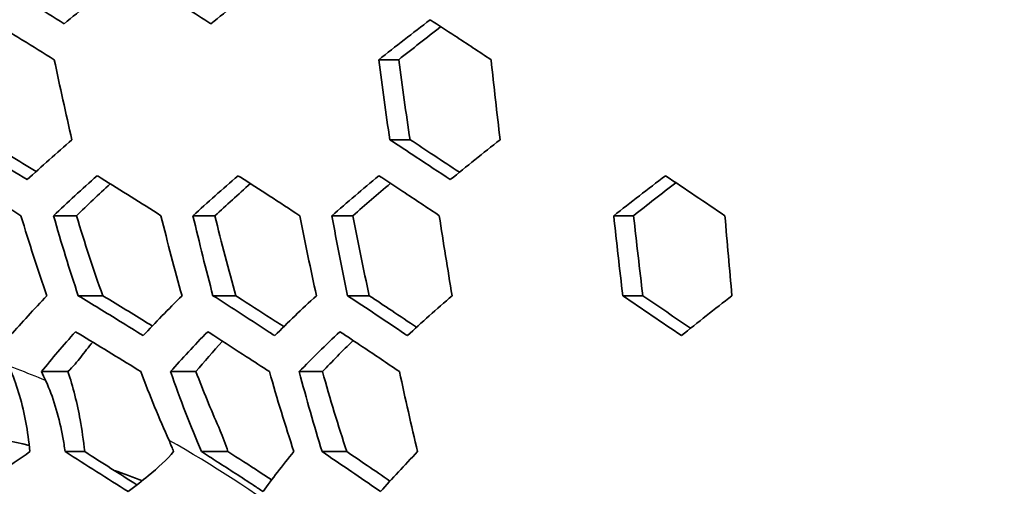
# Model space of a CAD drawing. Units: millimetres. Extents: x 35 to 2065, y 35 to 1449.
# Drawn here: x 1272 to 1287, y 985 to 992 of the extents above; entities that cross this region are included whole.
import ezdxf

# ---------------------------------------------------------------- set-up
doc = ezdxf.new("R2010")
doc.units = ezdxf.units.MM
doc.header["$LTSCALE"] = 5
doc.layers.add('Visible (ISO)', color=7, linetype='Continuous', lineweight=35)
doc.layers.add('Visible Narrow (ISO)', color=7, linetype='Continuous', lineweight=25)

msp = doc.modelspace()

# ---------------------------------------------------------------- linework, layer by layer
at = {"layer": 'Visible (ISO)'}
for p, q in [((1277.472, 991.147), (1277.76, 991.147)), ((1277.632, 989.992), (1277.924, 989.992)), ((1272.776, 988.895), (1273.107, 988.895)), ((1274.789, 988.895), (1275.106, 988.895)), ((1276.795, 988.895), (1277.098, 988.895)), ((1280.865, 988.895), (1281.151, 988.895)), ((1273.133, 987.74), (1273.487, 987.74)), ((1275.078, 987.74), (1275.409, 987.74)), ((1277.021, 987.74), (1277.334, 987.74)), ((1280.995, 987.74), (1281.284, 987.74)), ((1272.602, 986.643), (1272.983, 986.643)), ((1274.465, 986.643), (1274.832, 986.643)), ((1276.323, 986.643), (1276.659, 986.643)), ((1272.943, 985.488), (1273.226, 985.488)), ((1274.912, 985.488), (1275.295, 985.488)), ((1276.653, 985.488), (1277.011, 985.488))]:
    msp.add_line(p, q, dxfattribs=at)
msp.add_ellipse((1264.026, 968.05), major_axis=(0, 42.5), ratio=0.891007, dxfattribs=at)
for points in [[(1272.929, 991.667), (1272.62, 991.859), (1272.309, 992.052), (1271.997, 992.244)], [(1273.647, 992.244), (1273.404, 992.051), (1273.164, 991.858), (1272.929, 991.667)], [(1275.779, 992.244), (1275.531, 992.051), (1275.287, 991.858), (1275.048, 991.667)], [(1271.851, 991.724), (1272.165, 991.532), (1272.477, 991.34), (1272.787, 991.147)], [(1277.472, 991.147), (1277.715, 991.339), (1277.963, 991.531), (1278.215, 991.724)], [(1278.369, 991.624), (1278.162, 991.464), (1277.959, 991.305), (1277.76, 991.147)], [(1272.787, 991.147), (1272.868, 990.757), (1272.952, 990.372), (1273.042, 989.992)], [(1277.632, 989.992), (1277.575, 990.375), (1277.522, 990.76), (1277.472, 991.147)], [(1277.76, 991.147), (1277.812, 990.76), (1277.866, 990.375), (1277.924, 989.992)], [(1279.094, 991.147), (1279.135, 990.761), (1279.179, 990.376), (1279.225, 989.992)], [(1272.395, 989.415), (1272.078, 989.608), (1271.759, 989.8), (1271.439, 989.992)], [(1271.761, 989.992), (1272.017, 989.839), (1272.272, 989.686), (1272.525, 989.533)], [(1273.042, 989.992), (1272.82, 989.798), (1272.604, 989.606), (1272.395, 989.415)], [(1279.225, 989.992), (1278.979, 989.799), (1278.739, 989.606), (1278.505, 989.415)], [(1271.343, 989.472), (1271.666, 989.28), (1271.987, 989.088), (1272.306, 988.895)], [(1272.776, 988.895), (1272.978, 989.085), (1273.188, 989.278), (1273.405, 989.472)], [(1273.595, 989.354), (1273.427, 989.199), (1273.264, 989.046), (1273.107, 988.895)], [(1274.789, 988.895), (1274.999, 989.085), (1275.217, 989.278), (1275.44, 989.472)], [(1275.618, 989.358), (1275.442, 989.202), (1275.271, 989.048), (1275.106, 988.895)], [(1276.795, 988.895), (1277.015, 989.085), (1277.241, 989.278), (1277.474, 989.472)], [(1277.641, 989.362), (1277.455, 989.205), (1277.274, 989.049), (1277.098, 988.895)], [(1280.865, 988.895), (1281.109, 989.086), (1281.358, 989.279), (1281.612, 989.472)], [(1281.762, 989.371), (1281.555, 989.212), (1281.351, 989.053), (1281.151, 988.895)], [(1281.612, 989.472), (1281.899, 989.28), (1282.185, 989.087), (1282.471, 988.895)], [(1272.306, 988.895), (1272.424, 988.499), (1272.549, 988.113), (1272.681, 987.74)], [(1273.133, 987.74), (1273.007, 988.114), (1272.888, 988.5), (1272.776, 988.895)], [(1273.107, 988.895), (1273.226, 988.499), (1273.353, 988.112), (1273.487, 987.74)], [(1274.327, 988.895), (1274.423, 988.503), (1274.524, 988.118), (1274.631, 987.74)], [(1275.078, 987.74), (1274.977, 988.118), (1274.881, 988.504), (1274.789, 988.895)], [(1275.106, 988.895), (1275.201, 988.503), (1275.302, 988.117), (1275.409, 987.74)], [(1276.331, 988.895), (1276.408, 988.506), (1276.488, 988.121), (1276.572, 987.74)], [(1277.021, 987.74), (1276.942, 988.121), (1276.867, 988.507), (1276.795, 988.895)], [(1277.098, 988.895), (1277.173, 988.506), (1277.252, 988.121), (1277.334, 987.74)], [(1278.346, 988.895), (1278.405, 988.508), (1278.467, 988.123), (1278.531, 987.74)], [(1280.995, 987.74), (1280.95, 988.124), (1280.907, 988.509), (1280.865, 988.895)], [(1281.151, 988.895), (1281.194, 988.509), (1281.238, 988.124), (1281.284, 987.74)], [(1282.471, 988.895), (1282.503, 988.509), (1282.536, 988.124), (1282.571, 987.74)], [(1272.681, 987.74), (1272.493, 987.544), (1272.316, 987.35), (1272.152, 987.163)], [(1274.631, 987.74), (1274.433, 987.544), (1274.245, 987.351), (1274.069, 987.163)], [(1276.572, 987.74), (1276.361, 987.545), (1276.16, 987.352), (1275.969, 987.163)], [(1278.531, 987.74), (1278.308, 987.545), (1278.092, 987.353), (1277.885, 987.163)], [(1281.841, 987.163), (1281.56, 987.355), (1281.278, 987.547), (1280.995, 987.74)], [(1281.284, 987.74), (1281.515, 987.583), (1281.744, 987.426), (1281.973, 987.269)], [(1282.571, 987.74), (1282.322, 987.546), (1282.078, 987.354), (1281.841, 987.163)], [(1272.602, 986.643), (1272.75, 986.829), (1272.915, 987.023), (1273.094, 987.22)], [(1274.465, 986.643), (1274.63, 986.831), (1274.81, 987.024), (1275.002, 987.22)], [(1276.323, 986.643), (1276.508, 986.832), (1276.704, 987.025), (1276.91, 987.22)], [(1275.216, 987.083), (1275.079, 986.933), (1274.95, 986.786), (1274.832, 986.643)], [(1277.101, 987.094), (1276.946, 986.941), (1276.798, 986.791), (1276.659, 986.643)], [(1273.341, 987.071), (1273.281, 986.997), (1273.224, 986.925), (1273.169, 986.854)], [(1273.169, 986.854), (1273.121, 986.791), (1273.059, 986.719), (1272.983, 986.643)], [(1272.662, 986.515), (1272.642, 986.558), (1272.622, 986.6), (1272.602, 986.643)], [(1274.037, 986.643), (1274.166, 986.299), (1274.301, 985.967), (1274.444, 985.65)], [(1274.912, 985.488), (1274.755, 985.856), (1274.606, 986.243), (1274.465, 986.643)], [(1274.832, 986.643), (1274.937, 986.367), (1275.047, 986.099), (1275.161, 985.842)], [(1275.893, 986.643), (1276.005, 986.25), (1276.123, 985.864), (1276.247, 985.488)], [(1276.653, 985.488), (1276.538, 985.865), (1276.428, 986.251), (1276.323, 986.643)], [(1276.659, 986.643), (1276.77, 986.25), (1276.887, 985.863), (1277.011, 985.488)], [(1277.771, 986.643), (1277.855, 986.254), (1277.942, 985.869), (1278.033, 985.488)], [(1272.425, 985.577), (1271.933, 985.695), (1271.438, 985.785), (1270.942, 985.845)], [(1273.852, 984.911), (1273.554, 985.102), (1273.25, 985.295), (1272.943, 985.488)], [(1273.226, 985.488), (1273.48, 985.327), (1273.732, 985.167), (1273.98, 985.008)], [(1276.247, 985.488), (1276.079, 985.288), (1275.93, 985.095), (1275.803, 984.911)], [(1278.033, 985.488), (1277.841, 985.291), (1277.662, 985.098), (1277.499, 984.911)], [(1274.059, 985.069), (1273.924, 985.121), (1273.788, 985.17), (1273.653, 985.217)]]:
    msp.add_open_spline(points, degree=3, dxfattribs=at)
for points, knots in [([(1275.048, 991.667), (1274.929, 991.743), (1274.809, 991.819), (1274.507, 992.011), (1274.323, 992.128), (1274.139, 992.244)], [-0.1656696, -0.1656696, -0.1656696, -0.1656696, -0.120014, -0.120014, -0.0500752, -0.0500752, -0.0500752, -0.0500752]), ([(1278.215, 991.724), (1278.333, 991.647), (1278.451, 991.57), (1278.745, 991.377), (1278.919, 991.262), (1279.094, 991.147)], [-0.1656123, -0.1656123, -0.1656123, -0.1656123, -0.1191304, -0.1191304, -0.05005, -0.05005, -0.05005, -0.05005]), ([(1278.505, 989.415), (1278.342, 989.524), (1278.177, 989.633), (1277.886, 989.825), (1277.759, 989.909), (1277.632, 989.992)], [-0.1656226, -0.1656226, -0.1656226, -0.1656226, -0.1002433, -0.1002433, -0.0500321, -0.0500321, -0.0500321, -0.0500321]), ([(1277.924, 989.992), (1278.039, 989.917), (1278.153, 989.842), (1278.391, 989.685), (1278.514, 989.603), (1278.637, 989.522)], [-0.16567786, -0.16567786, -0.16567786, -0.16567786, -0.1204888, -0.1204888, -0.07148863, -0.07148863, -0.07148863, -0.07148863]), ([(1273.405, 989.472), (1273.424, 989.46), (1273.443, 989.449), (1273.753, 989.256), (1274.04, 989.076), (1274.327, 988.895)], [-0.1659044, -0.1659044, -0.1659044, -0.1659044, -0.1588181, -0.1588181, -0.0500823, -0.0500823, -0.0500823, -0.0500823]), ([(1275.44, 989.472), (1275.452, 989.465), (1275.463, 989.457), (1275.614, 989.36), (1275.753, 989.271), (1276.038, 989.086), (1276.185, 988.99), (1276.331, 988.895)], [-0.165548, -0.165548, -0.165548, -0.165548, -0.1611389, -0.1611389, -0.1073347, -0.1073347, -0.0500344, -0.0500344, -0.0500344, -0.0500344]), ([(1277.474, 989.472), (1277.589, 989.397), (1277.703, 989.321), (1277.995, 989.129), (1278.171, 989.012), (1278.346, 988.895)], [-0.1656967, -0.1656967, -0.1656967, -0.1656967, -0.1203536, -0.1203536, -0.0500869, -0.0500869, -0.0500869, -0.0500869]), ([(1274.069, 987.163), (1273.96, 987.231), (1273.85, 987.3), (1273.538, 987.492), (1273.336, 987.616), (1273.133, 987.74)], [-0.1663545, -0.1663545, -0.1663545, -0.1663545, -0.1251545, -0.1251545, -0.0503667, -0.0503667, -0.0503667, -0.0503667]), ([(1273.487, 987.74), (1273.521, 987.719), (1273.555, 987.699), (1273.795, 987.553), (1273.999, 987.428), (1274.201, 987.303)], [-0.16632089, -0.16632089, -0.16632089, -0.16632089, -0.15381115, -0.15381115, -0.07827827, -0.07827827, -0.07827827, -0.07827827]), ([(1275.969, 987.163), (1275.943, 987.18), (1275.916, 987.197), (1275.736, 987.315), (1275.582, 987.415), (1275.311, 987.59), (1275.195, 987.665), (1275.078, 987.74)], [-0.1655583, -0.1655583, -0.1655583, -0.1655583, -0.1551972, -0.1551972, -0.0950626, -0.0950626, -0.0500441, -0.0500441, -0.0500441, -0.0500441]), ([(1275.409, 987.74), (1275.439, 987.721), (1275.469, 987.701), (1275.66, 987.579), (1275.818, 987.476), (1276.018, 987.347), (1276.06, 987.32), (1276.101, 987.293)], [-0.16556125, -0.16556125, -0.16556125, -0.16556125, -0.15385672, -0.15385672, -0.09225746, -0.09225746, -0.07602785, -0.07602785, -0.07602785, -0.07602785]), ([(1277.885, 987.163), (1277.872, 987.172), (1277.858, 987.181), (1277.572, 987.374), (1277.298, 987.557), (1277.021, 987.74)], [-0.1658526, -0.1658526, -0.1658526, -0.1658526, -0.16036, -0.16036, -0.0500733, -0.0500733, -0.0500733, -0.0500733]), ([(1277.334, 987.74), (1277.443, 987.668), (1277.551, 987.596), (1277.779, 987.444), (1277.898, 987.363), (1278.018, 987.283)], [-0.16587288, -0.16587288, -0.16587288, -0.16587288, -0.12255315, -0.12255315, -0.07437742, -0.07437742, -0.07437742, -0.07437742]), ([(1273.094, 987.22), (1273.128, 987.2), (1273.162, 987.179), (1273.48, 986.987), (1273.76, 986.815), (1274.037, 986.643)], [-0.1664147, -0.1664147, -0.1664147, -0.1664147, -0.15396, -0.15396, -0.0501682, -0.0501682, -0.0501682, -0.0501682]), ([(1275.002, 987.22), (1275.031, 987.202), (1275.06, 987.183), (1275.248, 987.063), (1275.405, 986.961), (1275.673, 986.787), (1275.783, 986.715), (1275.893, 986.643)], [-0.1655686, -0.1655686, -0.1655686, -0.1655686, -0.1543602, -0.1543602, -0.0933241, -0.0933241, -0.0500502, -0.0500502, -0.0500502, -0.0500502]), ([(1276.91, 987.22), (1277.019, 987.148), (1277.128, 987.076), (1277.416, 986.883), (1277.594, 986.763), (1277.771, 986.643)], [-0.1659179, -0.1659179, -0.1659179, -0.1659179, -0.1224194, -0.1224194, -0.0501812, -0.0501812, -0.0501812, -0.0501812]), ([(1272.164, 986.643), (1272.251, 986.442), (1272.33, 986.165), (1272.4, 985.781), (1272.42, 985.637), (1272.434, 985.488)], [0.1648992, 0.1648992, 0.1648992, 0.1648992, 0.2472146, 0.2472146, 0.2888219, 0.2888219, 0.2888219, 0.2888219]), ([(1272.943, 985.488), (1272.933, 985.56), (1272.922, 985.629), (1272.862, 985.96), (1272.779, 986.25), (1272.68, 986.476), (1272.671, 986.496), (1272.662, 986.515)], [1.0874808, 1.0874808, 1.0874808, 1.0874808, 1.1085569, 1.1085569, 1.1943611, 1.1943611, 1.2026285, 1.2026285, 1.2026285, 1.2026285]), ([(1272.983, 986.643), (1273.057, 986.428), (1273.119, 986.179), (1273.186, 985.805), (1273.209, 985.649), (1273.226, 985.488)], [0.2401602, 0.2401602, 0.2401602, 0.2401602, 0.3151739, 0.3151739, 0.3607694, 0.3607694, 0.3607694, 0.3607694]), ([(1275.161, 985.842), (1275.168, 985.825), (1275.176, 985.808), (1275.222, 985.699), (1275.26, 985.598), (1275.295, 985.488)], [0.19796756, 0.19796756, 0.19796756, 0.19796756, 0.20503989, 0.20503989, 0.2423432, 0.2423432, 0.2423432, 0.2423432]), ([(1274.444, 985.65), (1274.456, 985.622), (1274.468, 985.593), (1274.49, 985.54), (1274.5, 985.515), (1274.51, 985.488)], [0.15512691, 0.15512691, 0.15512691, 0.15512691, 0.1665926, 0.1665926, 0.17647098, 0.17647098, 0.17647098, 0.17647098]), ([(1272.434, 985.488), (1272.288, 985.384), (1272.132, 985.279), (1271.851, 985.096), (1271.703, 985.004), (1271.548, 984.911)], [0.3168332, 0.3168332, 0.3168332, 0.3168332, 0.3747799, 0.3747799, 0.4262111, 0.4262111, 0.4262111, 0.4262111]), ([(1274.51, 985.488), (1274.421, 985.383), (1274.284, 985.255), (1274.058, 985.068), (1273.96, 984.99), (1273.852, 984.911)], [0.1792861, 0.1792861, 0.1792861, 0.1792861, 0.2544958, 0.2544958, 0.2991181, 0.2991181, 0.2991181, 0.2991181]), ([(1275.803, 984.911), (1275.757, 984.941), (1275.711, 984.972), (1275.492, 985.116), (1275.317, 985.229), (1275.064, 985.391), (1274.989, 985.44), (1274.912, 985.488)], [-0.165635, -0.165635, -0.165635, -0.165635, -0.1473396, -0.1473396, -0.0791941, -0.0791941, -0.0500888, -0.0500888, -0.0500888, -0.0500888]), ([(1275.295, 985.488), (1275.449, 985.39), (1275.599, 985.293), (1275.805, 985.16), (1275.865, 985.121), (1275.925, 985.082)], [1.32404476, 1.32404476, 1.32404476, 1.32404476, 1.38072056, 1.38072056, 1.40395494, 1.40395494, 1.40395494, 1.40395494]), ([(1277.499, 984.911), (1277.47, 984.932), (1277.44, 984.952), (1277.161, 985.144), (1276.909, 985.316), (1276.653, 985.488)], [-0.1662244, -0.1662244, -0.1662244, -0.1662244, -0.1538521, -0.1538521, -0.0501367, -0.0501367, -0.0501367, -0.0501367]), ([(1277.011, 985.488), (1277.109, 985.422), (1277.207, 985.355), (1277.415, 985.214), (1277.525, 985.138), (1277.634, 985.063)], [-0.16647061, -0.16647061, -0.16647061, -0.16647061, -0.12646837, -0.12646837, -0.0810074, -0.0810074, -0.0810074, -0.0810074])]:
    msp.add_open_spline(points, degree=3, knots=knots, dxfattribs=at)
at = {"layer": 'Visible Narrow (ISO)'}
for centre, major_axis, start_param, end_param in [((1263.89, 968.05), (0, -42.3), 0, 3.141593), ((1266.603, 968.05), (0, 19.678), 5.930343, 5.979869), ((1266.603, 968.05), (0, -19.678), 2.558131, 2.677956)]:
    msp.add_ellipse(centre, major_axis=major_axis, ratio=0.891007, start_param=start_param, end_param=end_param, dxfattribs=at)
for major_axis in [(0, 42.1), (0, 36.5)]:
    msp.add_ellipse((1263.799, 968.05), major_axis=major_axis, ratio=0.891007, dxfattribs=at)

doc.saveas('drawing.dxf')
